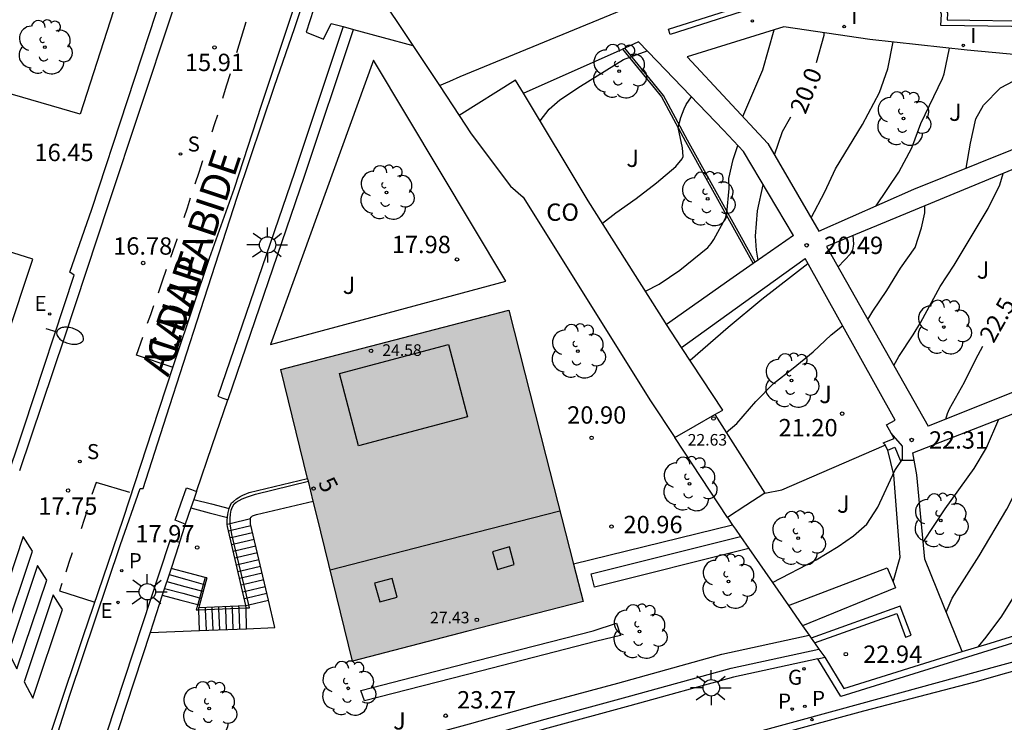
# Model space of a CAD drawing. Units: millimetres. Extents: x 583444 to 583798, y 4796789 to 4797041.
# Drawn here: x 583723 to 583765, y 4796964 to 4796994 of the extents above; entities that cross this region are included whole.
import ezdxf
from ezdxf.enums import TextEntityAlignment as Align

# ---------------------------------------------------------------- set-up
doc = ezdxf.new("R2010")
doc.units = ezdxf.units.MM
for name, color, linetype in [('020104', 34, 'Continuous'), ('020204', 9, 'Continuous'), ('020307', 24, 'Continuous'), ('020308', 9, 'Continuous'), ('060106', 9, 'BARANDILLA'), ('060108', 9, 'Continuous'), ('060113', 4, 'Continuous'), ('060117', 9, 'Continuous'), ('060124', 9, 'Continuous'), ('060141', 9, 'Continuous'), ('060145', 9, 'Continuous'), ('070105', 6, 'Continuous'), ('070106', 6, 'Continuous'), ('070108', 9, 'VALLA'), ('080106', 1, 'Continuous'), ('080107', 9, 'Continuous'), ('080109', 9, 'Continuous'), ('080110', 9, 'Continuous'), ('080201', 9, 'Continuous'), ('080202', 9, 'Continuous'), ('080301', 9, 'Continuous'), ('080303', 9, 'Continuous'), ('080306', 9, 'Continuous'), ('080308', 9, 'Continuous'), ('080312', 8, 'Continuous'), ('100105', 3, 'Continuous'), ('100107', 3, 'Continuous'), ('100116', 71, 'Continuous'), ('100202', 3, 'Continuous'), ('100302', 7, 'Continuous'), ('210201', 9, 'Continuous'), ('210204', 9, 'Continuous'), ('210205', 4, 'Continuous'), ('210301', 9, 'Continuous'), ('210304', 9, 'Continuous'), ('220205', 1, 'Continuous'), ('220305', 1, 'Continuous'), ('230204', 9, 'Continuous'), ('230304', 9, 'Continuous'), ('250202', 9, 'Continuous'), ('250206', 9, 'Continuous'), ('260101', 9, 'Continuous'), ('270204', 9, 'Continuous'), ('270304', 9, 'Continuous'), ('990501', 21, 'Continuous')]:
    doc.layers.add(name, color=color, linetype=linetype)
doc.layers.add('020105', color=24, linetype='Continuous', lineweight=30)
doc.layers.add('080111', color=7, linetype='Continuous', lineweight=30)
doc.styles.add('ARIAL', font='ARIAL.TTF', dxfattribs={"height": 1})
doc.styles.add('ARIALI', font='ARIALI.TTF', dxfattribs={"height": 1})
doc.styles.add('ROMANS', font='romans__.ttf', dxfattribs={"height": 1})
doc.linetypes.add('BARANDILLA', pattern='A,1,[201,DONOSTI.shx,S=0.1,R=0,X=0,Y=0],1', length=2)
doc.linetypes.add('VALLA', pattern='A,1,[200,DONOSTI.shx,S=0.1,R=0,X=0,Y=0],1', length=2)

# ---------------------------------------------------------------- blocks, each defined once
blk = doc.blocks.new('PUNTO')
blk.add_circle((0, 0), 0.075)
at = {"layer": '080201'}
blk.add_attdef('NPUNTO', (2918591.42, 23983799.077, 144.504), '', height=0.75, dxfattribs=at)
blk = doc.blocks.new('COTAPU')
blk.add_circle((0, 0), 0.075)
blk = doc.blocks.new('BloquePortal')
blk.add_circle((0, 0), 0.075)
at = {"flags": 5}
blk.add_attdef('INDICE', text='', height=0.75, dxfattribs=at).set_placement((0, 0), align=Align.MIDDLE_CENTER)
blk = doc.blocks.new('ARBOL')
blk.add_circle((0, 0), 0.0587)
for centre, radius, start, end in [((-0.564, 0.381), 0.532, 92.28, 254.58), ((-0.28, 0.855), 0.3, 359.2878, 173.6078), ((0.097, 0.97), 0.21, 23.1565, 160.4665), ((0.438, 0.881), 0.24, 301.578, 139.328), ((-0.091, 0.321), 0.12, 119.14, 310.56), ((0.656, 0.288), 0.443, 319.8556, 114.7656), ((0.819, -0.249), 0.383, 235.5275, 62.0275), ((-0.556, -0.339), 0.555, 142.64, 266.54), ((-0.039, -0.384), 0.21, 189.64, 323.88), ((0.299, -0.624), 0.532, 224.67, 0.24), ((-0.301, -0.676), 0.45, 213.78, 295.32)]:
    blk.add_arc(centre, radius, start, end)
blk = doc.blocks.new('FAROLA')
for p, q in [((-0.63, 0.51), (-0.255, 0.245)), ((0, 0.355), (0, 0.755)), ((0.605, 0.49), (0.276, 0.223)), ((-0.355, 0), (-0.895, 0)), ((0.355, 0), (0.855, 0)), ((-0.65, -0.52), (-0.255, -0.24)), ((0, -0.355), (0, -0.755)), ((0.585, -0.52), (0.256, -0.246))]:
    blk.add_line(p, q)
blk.add_circle((0, 0), 0.355)
blk = doc.blocks.new('PLUVI3')
blk.add_circle((0, 0), 0.055)
blk = doc.blocks.new('REIND')
blk.add_circle((0, 0), 0.055)
blk = doc.blocks.new('SANEA')
blk.add_circle((0, 0), 0.055)
blk = doc.blocks.new('REGELE')
blk.add_circle((0, 0), 0.055)
blk = doc.blocks.new('PLUVI1')
blk.add_circle((0, 0), 0.055)
blk = doc.blocks.new('REGAS')
blk.add_circle((0, 0), 0.055)
blk = doc.blocks.new('FAREDI')
blk.add_line((0, 0), (0.5, 0))
blk.add_lwpolyline([(0.5, 0, 0.159986), (0.538, -0.117, 0.106322), (0.675, -0.238, 0.071006), (0.858, -0.309, 0.057309), (1.099, -0.337, 0.057309), (1.339, -0.309, 0.071006), (1.522, -0.238, 0.106322), (1.659, -0.117, 0.159986), (1.697, 0, 0.159986), (1.659, 0.117, 0.106322), (1.522, 0.238, 0.071006), (1.339, 0.309, 0.057309), (1.099, 0.337, 0.057309), (0.858, 0.309, 0.071006), (0.675, 0.238, 0.106322), (0.538, 0.117, 0.159986)], format="xyb", close=True)

msp = doc.modelspace()

# ---------------------------------------------------------------- hatches: boundary and pattern name
at = {"layer": '990501'}
msp.add_hatch(color=256, dxfattribs=at).paths.add_polyline_path([(583745.286, 4796975.477), (583743.679, 4796981.77), (583738.755, 4796980.488), (583733.832, 4796979.205), (583735.381, 4796972.904), (583736.929, 4796966.602), (583741.912, 4796967.893), (583746.895, 4796969.184)])

# ---------------------------------------------------------------- linework, layer by layer
at = {"layer": '020104', "flags": 128}
for points, elevation in [([(583753.803, 4796990.147), (583754.669, 4796992.163), (583755.151, 4796993.892)], 19.5), ([(583756.761, 4796985.761), (583757.341, 4796986.892), (583757.811, 4796987.889), (583758.974, 4796989.8), (583759.709, 4796991.187), (583760.07, 4796992.203), (583760.297, 4796993.367)], 20.5), ([(583745.034, 4796989.956), (583745.427, 4796990.461), (583745.896, 4796990.863), (583746.783, 4796991.45), (583748.641, 4796992.607), (583749.673, 4796992.978)], 18.5), ([(583759.566, 4796986.282), (583760.548, 4796987.742), (583761.1, 4796988.786), (583761.502, 4796989.847), (583762.439, 4796991.784), (583762.501, 4796991.989), (583762.738, 4796993.093)], 21), ([(583763.462, 4796987.914), (583763.646, 4796988.993), (583763.88, 4796990.051), (583764.205, 4796990.641), (583764.934, 4796991.384), (583765.517, 4796991.688), (583766.145, 4796991.956), (583766.314, 4796992.086), (583766.456, 4796992.235), (583766.761, 4796992.71)], 21.5), ([(583747.73, 4796985.535), (583748.306, 4796985.987), (583749.186, 4796986.599), (583750.075, 4796987.282), (583750.909, 4796987.979), (583751.173, 4796988.32), (583751.225, 4796988.415), (583751.195, 4796988.79), (583751.004, 4796989.663), (583751.115, 4796990.096), (583751.262, 4796990.473), (583751.351, 4796990.665), (583751.587, 4796990.989)], 19), ([(583749.59, 4796982.597), (583750.185, 4796982.895), (583751.081, 4796983.509), (583752.286, 4796984.485), (583752.43, 4796984.652), (583752.553, 4796984.83), (583753.058, 4796985.758), (583753.111, 4796985.971), (583753.216, 4796987.032), (583753.196, 4796987.459), (583753.387, 4796988.287), (583753.589, 4796988.893)], 19.5), ([(583760.33, 4796979.385), (583760.542, 4796979.777), (583761.168, 4796980.715), (583761.501, 4796981.253), (583762.328, 4796982.794), (583762.939, 4796983.721), (583764.411, 4796986.171), (583764.904, 4796987.188), (583765.053, 4796987.684)], 22), ([(583759.207, 4796981.372), (583759.425, 4796981.727), (583760.033, 4796982.628), (583760.622, 4796983.593), (583761.252, 4796984.483), (583761.524, 4796985.33), (583761.67, 4796985.976), (583761.667, 4796986.286)], 21.5), ([(583757.921, 4796983.648), (583758.471, 4796984.218), (583758.552, 4796984.365), (583758.596, 4796984.622), (583758.568, 4796985.007)], 21), ([(583751.519, 4796979.612), (583753.166, 4796981.043), (583754.626, 4796982.255), (583756.609, 4796983.796)], 20.5), ([(583753.083, 4796976.489), (583753.547, 4796976.881), (583754.369, 4796977.832), (583755.124, 4796978.61), (583755.983, 4796979.273), (583756.838, 4796979.966), (583757.616, 4796980.711), (583758.111, 4796981.099)], 21), ([(583763.985, 4796967.231), (583764.316, 4796967.638), (583764.996, 4796968.542), (583766.169, 4796970.415), (583767.312, 4796972.287), (583767.875, 4796973.252), (583768.997, 4796975.239), (583769.519, 4796976.238), (583769.996, 4796977.286), (583770.505, 4796978.315), (583771.041, 4796979.472)], 24), ([(583762.591, 4796968.727), (583762.848, 4796969.319), (583764.022, 4796971.149), (583765.219, 4796973.175), (583765.708, 4796974.137), (583766.161, 4796975.102), (583767.205, 4796977.017), (583767.51, 4796977.629), (583767.719, 4796978.177)], 23.5), ([(583761.596, 4796971.751), (583762.541, 4796973.18), (583763.803, 4796974.93), (583764.34, 4796975.828), (583764.87, 4796977.065)], 23)]:
    msp.add_lwpolyline(points, dxfattribs=dict(at, elevation=elevation))
at = {"layer": '020105', "flags": 128}
for points, elevation in [([(583756.991, 4796992.483), (583757.319, 4796993.663), (583757.319, 4796993.769)], 20), ([(583755.176, 4796988.49), (583755.516, 4796989.499), (583755.882, 4796990.132)], 20), ([(583754.469, 4796983.942), (583754.389, 4796984.364), (583754.346, 4796984.974), (583754.434, 4796986.072), (583754.686, 4796987.193)], 20), ([(583762.581, 4796977.068), (583762.65, 4796977.31), (583762.735, 4796977.512), (583763.379, 4796978.659), (583763.872, 4796979.663), (583764.174, 4796980.224)], 22.5), ([(583755.086, 4796970), (583756.977, 4796970.988), (583757.929, 4796971.552), (583758.589, 4796972.022), (583759.162, 4796972.521), (583759.631, 4796973.256), (583760.365, 4796974.839), (583760.703, 4796975.339), (583760.71, 4796975.897), (583760.214, 4796976.463)], 22.5)]:
    msp.add_lwpolyline(points, dxfattribs=dict(at, elevation=elevation))
at = {"layer": '060106'}
for points in [[(583731.637, 4796972.542, 19.178), (583731.635, 4796972.556, 19.178), (583731.634, 4796972.764, 19.176), (583731.647, 4796972.96, 19.176), (583731.68, 4796973.123, 19.176), (583731.737, 4796973.279, 19.176), (583731.817, 4796973.397, 19.176), (583731.895, 4796973.475, 19.176), (583732.155, 4796973.621, 19.186), (583732.382, 4796973.708, 19.185), (583732.741, 4796973.827, 19.182), (583735.019, 4796974.376, 19.183)], [(583732.45, 4796969.036, 19.232), (583731.714, 4796972.08, 19.177), (583731.637, 4796972.542, 19.178)], [(583730.555, 4796970.217, 18.267), (583730.238, 4796969.053, 18.992)], [(583730.238, 4796969.053, 18.992), (583730.176, 4796968.822, 19.135), (583730.285, 4796968.826, 19.14)], [(583732.324, 4796968.906, 19.228), (583732.48, 4796968.912, 19.234), (583732.45, 4796969.036, 19.232)], [(583730.285, 4796968.826, 19.14), (583732.324, 4796968.906, 19.228)]]:
    msp.add_polyline3d(points, dxfattribs=at)
at = {"layer": '060108'}
for points in [[(583720.57, 4796952.563, 20.025), (583724.087, 4796963.186, 18.679), (583724.726, 4796965.17, 18.493), (583726.905, 4796971.651, 17.804), (583727.747, 4796974.065, 17.545), (583727.878, 4796974.072, 17.597), (583728.883, 4796977.208, 17.221), (583730.353, 4796981.761, 16.718), (583731.96, 4796986.704, 16.246), (583733.554, 4796991.451, 15.871), (583734.424, 4796993.952, 15.627), (583749.721, 4797040.114, 12.291)], [(583721.86, 4796974.109, 17.871), (583722.719, 4796976.688, 17.558), (583724.897, 4796983.286, 16.867), (583724.714, 4796983.419, 16.94), (583725.656, 4796986.137, 16.647), (583728.746, 4796995.544, 15.776), (583730.087, 4796999.519, 15.444), (583730.292, 4796999.564, 15.409), (583730.938, 4797001.509, 15.22), (583731.029, 4797001.712, 15.236), (583731.175, 4797001.921, 15.245), (583731.464, 4797002.182, 15.19)], [(583728.691, 4796955.503, 22.206), (583729.702, 4796955.949, 22.239), (583731.156, 4796956.623, 22.352), (583732.382, 4796957.202, 22.455), (583733.625, 4796957.745, 22.588), (583734.92, 4796958.2, 22.762), (583735.916, 4796958.507, 22.833), (583736.915, 4796958.814, 22.899), (583739.565, 4796959.51, 23.098), (583741.264, 4796959.937, 23.205), (583745.913, 4796961.207, 23.569), (583751.113, 4796962.64, 23.963), (583757.909, 4796964.5, 24.46), (583764.89, 4796966.41, 25.21), (583771.06, 4796968.107, 25.827)]]:
    msp.add_polyline3d(points, dxfattribs=at)
at = {"layer": '060113'}
for points in [[(583739.804, 4797011.153, 14.386), (583732.98, 4796990.62, 15.862), (583731.808, 4796987.034, 16.207), (583730.733, 4796984.007, 16.489), (583729.27, 4796979.668, 17.005), (583729.156, 4796979.321, 17.042), (583728.263, 4796976.6, 17.328), (583727.009, 4796972.762, 17.604), (583725.269, 4796967.652, 18.188), (583724.086, 4796964.117, 18.567), (583721.132, 4796955.229, 19.626)], [(583731.598, 4797001.868, 15.106), (583729.107, 4796994.569, 15.761), (583726.363, 4796986.323, 16.541), (583724.48, 4796980.611, 17.029), (583722.534, 4796974.833, 17.639)], [(583722.239, 4796949.836, 21.4), (583724.165, 4796951.614, 21.589), (583727.855, 4796954.422, 21.998), (583728.549, 4796954.947, 22.092), (583728.704, 4796955.081, 22.097), (583728.939, 4796955.284, 22.215), (583729.825, 4796955.676, 22.245), (583731.283, 4796956.351, 22.358), (583732.506, 4796956.929, 22.461), (583733.734, 4796957.465, 22.592), (583735.014, 4796957.915, 22.765), (583736.004, 4796958.22, 22.836), (583736.997, 4796958.525, 22.901), (583739.64, 4796959.219, 23.1), (583741.34, 4796959.647, 23.207), (583745.992, 4796960.918, 23.571), (583754.051, 4796963.105, 24.151), (583759.035, 4796964.45, 24.592), (583763.852, 4796965.714, 25.062), (583767.848, 4796966.845, 25.505)]]:
    msp.add_polyline3d(points, dxfattribs=at)
at = {"layer": '060117'}
for points in [[(583730.065, 4796973.589, 17.636), (583730.831, 4796973.396, 17.635), (583731.598, 4796973.203, 17.634)], [(583729.941, 4796973.228, 17.688), (583730.731, 4796973.019, 17.688), (583731.52, 4796972.811, 17.688)], [(583731.637, 4796972.542, 22.198), (583731.517, 4796972.514, 22.198)], [(583732.519, 4796972.75, 22.198), (583731.637, 4796972.542, 22.198)], [(583730.555, 4796970.217, 18.239), (583729.855, 4796970.405, 18.235), (583729.083, 4796970.611, 18.23)], [(583730.626, 4796970.198, 18.239), (583730.555, 4796970.217, 18.239)], [(583728.704, 4796969.455, 18.951), (583729.512, 4796969.243, 18.953), (583730.238, 4796969.053, 18.955)], [(583730.238, 4796969.053, 18.955), (583730.31, 4796969.034, 18.955)], [(583732.321, 4796969.006, 20.251), (583732.45, 4796969.036, 20.27)], [(583732.324, 4796968.906, 20.251), (583732.321, 4796969.006, 20.251)], [(583732.45, 4796969.036, 20.27), (583733.294, 4796969.235, 20.398)], [(583730.285, 4796968.826, 19.198), (583730.281, 4796968.926, 19.198)], [(583730.32, 4796967.926, 19.198), (583730.285, 4796968.826, 19.198)], [(583732.35, 4796968.006, 20.248), (583732.324, 4796968.906, 20.251)]]:
    msp.add_polyline3d(points, dxfattribs=at)
at = {"layer": '060124'}
for points in [[(583736.347, 4796998.218, 16.34), (583734.926, 4796993.795, 16.706), (583735.681, 4796993.489, 16.697), (583736.009, 4796994.172, 16.827), (583736.531, 4796994.031, 16.634)], [(583736.531, 4796994.031, 16.634), (583736.978, 4796993.91, 16.47)], [(583736.978, 4796993.91, 16.47), (583739.533, 4796993.218, 15.53)]]:
    msp.add_polyline3d(points, dxfattribs=at)
at = {"layer": '060141'}
for points in [[(583732.54, 4796972.447, 22.048), (583731.686, 4796972.246, 22.048)], [(583731.686, 4796972.246, 22.048), (583731.567, 4796972.218, 22.048)], [(583732.609, 4796972.154, 21.898), (583731.745, 4796971.951, 21.898)], [(583731.745, 4796971.951, 21.898), (583731.635, 4796971.926, 21.898)], [(583731.815, 4796971.66, 21.748), (583731.704, 4796971.634, 21.748)], [(583732.677, 4796971.863, 21.748), (583731.815, 4796971.66, 21.748)], [(583732.746, 4796971.571, 21.598), (583731.886, 4796971.368, 21.598)], [(583731.886, 4796971.368, 21.598), (583731.773, 4796971.342, 21.598)], [(583732.814, 4796971.279, 21.448), (583731.956, 4796971.077, 21.448)], [(583731.956, 4796971.077, 21.448), (583731.841, 4796971.05, 21.448)], [(583732.027, 4796970.785, 21.298), (583731.91, 4796970.758, 21.298)], [(583732.883, 4796970.987, 21.298), (583732.027, 4796970.785, 21.298)], [(583732.952, 4796970.695, 21.148), (583732.097, 4796970.494, 21.148)], [(583728.997, 4796970.348, 18.446), (583729.772, 4796970.127, 18.446), (583730.476, 4796969.927, 18.446)], [(583732.097, 4796970.494, 21.148), (583731.978, 4796970.466, 21.148)], [(583733.02, 4796970.403, 20.998), (583732.168, 4796970.202, 20.998)], [(583728.897, 4796970.044, 18.607), (583729.683, 4796969.83, 18.607), (583730.397, 4796969.635, 18.607)], [(583730.476, 4796969.927, 18.446), (583730.547, 4796969.907, 18.446)], [(583732.168, 4796970.202, 20.998), (583732.047, 4796970.174, 20.998)], [(583732.238, 4796969.911, 20.848), (583732.115, 4796969.882, 20.848)], [(583733.089, 4796970.111, 20.848), (583732.238, 4796969.911, 20.848)], [(583728.798, 4796969.742, 18.805), (583729.593, 4796969.534, 18.807), (583730.318, 4796969.344, 18.809)], [(583730.397, 4796969.635, 18.607), (583730.468, 4796969.616, 18.607)], [(583732.309, 4796969.619, 20.698), (583732.184, 4796969.59, 20.698)], [(583733.157, 4796969.819, 20.698), (583732.309, 4796969.619, 20.698)], [(583733.226, 4796969.527, 20.548), (583732.379, 4796969.328, 20.548)], [(583730.318, 4796969.344, 18.809), (583730.389, 4796969.326, 18.809)], [(583732.025, 4796968.894, 20.098), (583732.021, 4796968.994, 20.098)], [(583732.379, 4796969.328, 20.548), (583732.252, 4796969.298, 20.548)], [(583730.575, 4796968.837, 19.348), (583730.571, 4796968.937, 19.348)], [(583730.61, 4796967.938, 19.348), (583730.575, 4796968.837, 19.348)], [(583730.865, 4796968.849, 19.498), (583730.861, 4796968.949, 19.498)], [(583730.9, 4796967.949, 19.498), (583730.865, 4796968.849, 19.498)], [(583731.155, 4796968.86, 19.648), (583731.151, 4796968.96, 19.648)], [(583731.19, 4796967.96, 19.648), (583731.155, 4796968.86, 19.648)], [(583731.445, 4796968.871, 19.798), (583731.441, 4796968.971, 19.798)], [(583731.48, 4796967.972, 19.798), (583731.445, 4796968.871, 19.798)], [(583731.735, 4796968.883, 19.948), (583731.731, 4796968.983, 19.948)], [(583731.77, 4796967.983, 19.948), (583731.735, 4796968.883, 19.948)], [(583732.06, 4796967.995, 20.098), (583732.025, 4796968.894, 20.098)]]:
    msp.add_polyline3d(points, dxfattribs=at)
at = {"layer": '060145'}
for points in [[(583755.985, 4796985.007, 20.449), (583753.827, 4796988.638, 19.637), (583752.969, 4796989.553, 19.334), (583750.095, 4796992.541, 18.573), (583749.696, 4796992.954, 18.473), (583749.297, 4796993.368, 18.372), (583748.698, 4796993.101, 18.364)], [(583748.698, 4796993.101, 18.364), (583748.603, 4796993.059, 18.362)], [(583760.07, 4796975.724, 22.379), (583760.369, 4796975.856, 22.38), (583760.607, 4796975.289, 22.424), (583761.205, 4796975.289, 22.424)]]:
    msp.add_polyline3d(points, dxfattribs=at)
at = {"layer": '070105'}
for points in [[(583737.909, 4796995.671, 17.083), (583739.533, 4796993.218, 17.541)], [(583770.503, 4796993.964, 21.831), (583762.365, 4796994.074, 21.622), (583762.392, 4796994.566, 21.501), (583762.333, 4796994.713, 21.43), (583755.086, 4796995.099, 20.066), (583750.662, 4796993.683, 19.419), (583750.586, 4796993.921, 19.42), (583755.053, 4796995.351, 20.067), (583762.505, 4796994.954, 21.431), (583762.645, 4796994.608, 21.501), (583762.629, 4796994.321, 21.623), (583770.509, 4796994.214, 22.042)], [(583736.531, 4796994.031, 15.883), (583734.427, 4796987.731, 16.27), (583731.107, 4796978.052, 17.926), (583731.325, 4796977.977, 18.51), (583731.544, 4796977.9, 18.51)], [(583731.549, 4796977.914, 17.92), (583734.858, 4796987.562, 16.27), (583736.978, 4796993.91, 15.88)], [(583739.533, 4796993.218, 17.541), (583740.682, 4796991.483, 17.865)], [(583748.603, 4796993.059, 18.65), (583750.284, 4796990.995, 18.868), (583751.325, 4796989.069, 19.121), (583754.245, 4796983.785, 20.441)], [(583740.682, 4796991.483, 17.865), (583741.542, 4796990.183, 18.107)], [(583741.542, 4796990.183, 18.107), (583742.064, 4796989.395, 18.254), (583743.765, 4796987.141, 18.497), (583744.308, 4796986.656, 18.606), (583749.806, 4796977.853, 20.596), (583750.858, 4796976.264, 21.162)], [(583755.985, 4796985.007, 20.449), (583754.328, 4796983.843, 20.441)], [(583759.962, 4796975.944, 22.339), (583759.875, 4796976.037, 22.338), (583760.342, 4796976.233, 22.337), (583760.013, 4796976.824, 22.247), (583760.383, 4796977.02, 22.234), (583756.492, 4796984.006, 20.722)], [(583754.245, 4796983.785, 20.441), (583753.244, 4796983.082, 20.435), (583750.504, 4796981.157, 20.422)], [(583754.328, 4796983.843, 20.441), (583754.245, 4796983.785, 20.441)], [(583754.748, 4796973.864, 22.551), (583755.484, 4796974.003, 22.471), (583759.906, 4796975.926, 22.341), (583759.953, 4796975.941, 22.34)], [(583759.953, 4796975.941, 22.34), (583759.962, 4796975.944, 22.34)], [(583784.086, 4796974.841, 26.976), (583784.093, 4796974.832, 26.807), (583784.181, 4796974.709, 28.874), (583784.034, 4796974.617, 28.867), (583780.153, 4796972.663, 28.659), (583777.869, 4796971.623, 28.508), (583776.108, 4796970.815, 28.37), (583773.975, 4796970.024, 28.021), (583764.579, 4796967.101, 27.251), (583758.032, 4796965.071, 26.754), (583757.038, 4796966.703, 26.744)], [(583729.699, 4796972.522, 18.843), (583729.268, 4796972.691, 18.843), (583729.51, 4796973.396, 18.783), (583729.752, 4796974.101, 18.723), (583729.968, 4796974.017, 18.948), (583730.183, 4796973.934, 18.602)], [(583731.598, 4796973.203, 19.211), (583731.608, 4796973.241, 19.211), (583731.648, 4796973.348, 19.211), (583731.701, 4796973.445, 19.211), (583731.777, 4796973.505, 19.211), (583731.914, 4796973.612, 19.211), (583731.982, 4796973.667, 19.211), (583732.065, 4796973.72, 19.211), (583732.182, 4796973.774, 19.211), (583732.468, 4796973.891, 19.211), (583734.989, 4796974.496, 19.211)], [(583730.183, 4796973.934, 18.602), (583730.065, 4796973.589, 18.661)], [(583730.065, 4796973.589, 18.661), (583729.941, 4796973.228, 18.723)], [(583732.519, 4796972.75, 19.211), (583732.519, 4796972.755, 19.211), (583732.523, 4796972.787, 19.211), (583732.527, 4796972.807, 19.211), (583732.536, 4796972.829, 19.211), (583732.556, 4796972.845, 19.211), (583732.609, 4796972.878, 19.211), (583732.776, 4796972.936, 19.211), (583735.228, 4796973.525, 19.211)], [(583729.941, 4796973.228, 18.723), (583729.699, 4796972.522, 18.843)], [(583731.52, 4796972.811, 19.211), (583731.522, 4796972.841, 19.211), (583731.535, 4796972.942, 19.211), (583731.551, 4796973.028, 19.211), (583731.598, 4796973.203, 19.211)], [(583731.517, 4796972.514, 19.211), (583731.516, 4796972.706, 19.211), (583731.52, 4796972.811, 19.211)], [(583732.321, 4796969.006, 19.211), (583731.518, 4796972.426, 19.211), (583731.517, 4796972.514, 19.211)], [(583733.294, 4796969.235, 19.211), (583732.517, 4796972.545, 19.211), (583732.516, 4796972.687, 19.211), (583732.519, 4796972.75, 19.211)], [(583753.36, 4796972.484, 22.507), (583746.482, 4796970.8, 22.4)], [(583753.144, 4796972.81, 22.391), (583753.36, 4796972.484, 22.507)], [(583753.36, 4796972.484, 22.507), (583753.481, 4796972.301, 22.572), (583753.7, 4796971.987, 22.598)], [(583753.7, 4796971.987, 22.598), (583754.06, 4796971.47, 22.64)], [(583725.926, 4796962.318, 19.838), (583729.001, 4796971.692, 18.877), (583729.056, 4796971.868, 18.863), (583729.454, 4796971.748, 18.871)], [(583729.454, 4796971.748, 18.871), (583729.416, 4796971.627, 18.88), (583729.083, 4796970.611, 18.985)], [(583763.284, 4796967.013, 27.157), (583764.49, 4796967.387, 27.252), (583773.878, 4796970.308, 28.022), (583775.993, 4796971.092, 28.371), (583777.731, 4796971.89, 28.508)], [(583754.06, 4796971.47, 22.64), (583755.777, 4796969.008, 22.84)], [(583729.083, 4796970.611, 18.985), (583728.704, 4796969.455, 19.103)], [(583730.626, 4796970.198, 18.998), (583730.31, 4796969.034, 19.181)], [(583728.704, 4796969.455, 19.103), (583728.174, 4796967.842, 19.268)], [(583730.31, 4796969.034, 19.181), (583730.281, 4796968.926, 19.198)], [(583730.281, 4796968.926, 19.198), (583732.321, 4796969.006, 19.211)], [(583732.35, 4796968.006, 19.208), (583733.572, 4796968.054, 19.211), (583733.294, 4796969.235, 19.211)], [(583755.777, 4796969.008, 22.84), (583756.387, 4796968.133, 22.911)], [(583756.906, 4796967.389, 23.672), (583760.455, 4796968.659, 23.677), (583760.838, 4796967.64, 23.776), (583761.072, 4796967.728, 23.772), (583760.603, 4796968.977, 23.673), (583756.758, 4796967.602, 23.667)], [(583756.387, 4796968.133, 22.911), (583756.672, 4796967.724, 22.944)], [(583728.174, 4796967.842, 19.268), (583725.431, 4796959.476, 20.125), (583725.169, 4796958.63, 20.4), (583725.113, 4796958.343, 20.496), (583725.052, 4796958.1, 20.497), (583725.025, 4796957.969, 20.515), (583725.003, 4796957.738, 20.607), (583724.987, 4796957.548, 20.608), (583724.986, 4796957.463, 20.608)], [(583728.174, 4796967.842, 19.196), (583730.32, 4796967.926, 19.202)], [(583730.32, 4796967.926, 19.202), (583732.35, 4796968.006, 19.208)], [(583756.672, 4796967.724, 22.944), (583756.758, 4796967.602, 22.954)], [(583756.758, 4796967.602, 22.954), (583756.906, 4796967.389, 22.971)], [(583756.906, 4796967.389, 22.971), (583757.091, 4796967.123, 22.993)], [(583742.394, 4796963.283, 23.521), (583745.259, 4796964.093, 23.711), (583748.805, 4796965.053, 23.992), (583753.298, 4796966.3, 24.266), (583757.091, 4796967.123, 24.505)], [(583757.091, 4796967.123, 22.993), (583757.339, 4796966.768, 23.021)], [(583757.339, 4796966.768, 26.729), (583758.167, 4796965.427, 26.751), (583763.284, 4796967.013, 27.157)], [(583757.038, 4796966.703, 24.494), (583753.394, 4796965.912, 24.264), (583748.911, 4796964.667, 23.99), (583745.366, 4796963.708, 23.709), (583742.5, 4796962.897, 23.519), (583738.828, 4796961.914, 23.185), (583736.625, 4796961.344, 23.005), (583735.536, 4796960.992, 22.95), (583734.399, 4796960.665, 22.811), (583733.414, 4796960.284, 22.743), (583732.623, 4796959.981, 22.688), (583731.594, 4796959.549, 22.621), (583730.673, 4796959.159, 22.509), (583729.871, 4796958.751, 22.469), (583728.857, 4796958.181, 22.357), (583728.019, 4796957.613, 22.275), (583727.516, 4796957.195, 22.181), (583727.497, 4796957.179, 22.168)], [(583757.038, 4796966.703, 24.494), (583757.339, 4796966.768, 24.513)]]:
    msp.add_polyline3d(points, dxfattribs=at)
at = {"layer": '070106'}
for points in [[(583730.183, 4796973.934, 18.599), (583730.868, 4796975.929, 18.259), (583731.544, 4796977.9, 17.923)], [(583731.544, 4796977.9, 17.923), (583731.549, 4796977.914, 17.92)], [(583729.699, 4796972.522, 18.805), (583729.577, 4796972.145, 18.838), (583729.454, 4796971.748, 18.871)]]:
    msp.add_polyline3d(points, dxfattribs=at)
at = {"layer": '070108'}
msp.add_polyline3d([(583772.422, 4796980.99, 23.989), (583767.117, 4796978.876, 23.302), (583761.812, 4796976.762, 22.615)], dxfattribs=at)
at = {"layer": '080106'}
for points in [[(583742.984, 4796971.333, 29.019), (583743.196, 4796970.57, 28.832), (583743.921, 4796970.776, 28.814), (583743.709, 4796971.539, 29.001), (583742.984, 4796971.333, 29.019)], [(583737.883, 4796969.968, 28.947), (583738.108, 4796969.161, 29.062), (583738.864, 4796969.367, 29.023), (583738.639, 4796970.174, 28.908), (583737.883, 4796969.968, 28.947)]]:
    msp.add_polyline3d(points, dxfattribs=at)
at = {"layer": '080107'}
for points in [[(583740.682, 4796991.483, 18.158), (583741.133, 4796991.678, 18.175), (583741.581, 4796991.871, 18.191), (583755.11, 4796997.447, 18.424), (583755.185, 4797001.852, 18.297)], [(583744.315, 4796991.147, 20.076), (583743.976, 4796991.709, 19.996), (583741.542, 4796990.183, 20.115)], [(583750.504, 4796981.157, 21.702), (583750.454, 4796981.233, 21.682), (583747.118, 4796986.501, 20.732), (583744.315, 4796991.147, 20.076)], [(583751.155, 4796980.167, 21.951), (583750.504, 4796981.157, 21.702)], [(583752.591, 4796977.263, 22.634), (583752.906, 4796977.436, 22.634), (583752.939, 4796977.452, 22.634), (583751.155, 4796980.167, 21.951)]]:
    msp.add_polyline3d(points, dxfattribs=at)
at = {"layer": '080109'}
msp.add_polyline3d([(583735.959, 4796970.548, 29.298), (583740.541, 4796971.725, 29.301), (583745.894, 4796973.099, 29.305)], dxfattribs=at)
at = {"layer": '080110'}
msp.add_polyline3d([(583736.359, 4796979.034, 26.959), (583741.075, 4796980.287, 26.972), (583741.904, 4796977.166, 26.957), (583737.188, 4796975.914, 26.944), (583736.359, 4796979.034, 26.959)], dxfattribs=at)
at = {"layer": '080111'}
for points in [[(583734.989, 4796974.496, 25.718), (583733.832, 4796979.205, 24.59), (583738.755, 4796980.488, 24.502), (583743.679, 4796981.77, 24.768)], [(583743.679, 4796981.77, 24.768), (583745.286, 4796975.477, 26.113), (583746.482, 4796970.8, 27.145)], [(583750.858, 4796976.264, 21.162), (583751.734, 4796976.769, 22.58), (583752.591, 4796977.263, 20.861)], [(583752.591, 4796977.263, 20.861), (583753.67, 4796975.564, 21.045), (583754.748, 4796973.864, 23.319)], [(583753.144, 4796972.81, 23.325), (583752.001, 4796974.537, 21.777), (583750.858, 4796976.264, 21.162)], [(583735.019, 4796974.376, 25.747), (583734.989, 4796974.496, 25.718)], [(583735.228, 4796973.525, 25.95), (583735.019, 4796974.376, 25.747)], [(583754.748, 4796973.864, 23.319), (583753.936, 4796973.33, 23.322), (583753.144, 4796972.81, 23.325)], [(583746.482, 4796970.8, 27.145), (583746.895, 4796969.184, 27.501), (583741.912, 4796967.893, 27.486), (583736.929, 4796966.602, 27.471), (583735.381, 4796972.904, 26.099), (583735.228, 4796973.525, 25.95)]]:
    msp.add_polyline3d(points, dxfattribs=at)
at = {"layer": '100105'}
for points in [[(583726.602, 4796994.72, 16.045), (583725.15, 4796990.241, 16.417), (583720.529, 4796991.589, 16.469)], [(583754.328, 4796983.843, 19.788), (583751.412, 4796989.117, 19.121), (583750.367, 4796991.051, 18.868), (583748.698, 4796993.101, 18.653)]]:
    msp.add_polyline3d(points, dxfattribs=at)
at = {"layer": '100107'}
for points in [[(583733.377, 4796980.293, 18.317), (583743.554, 4796983.031, 18.466), (583737.841, 4796992.581, 18.309), (583733.377, 4796980.293, 18.317)], [(583720.881, 4796977.297, 17.856), (583723.085, 4796983.896, 17.021), (583723.116, 4796983.981, 16.996), (583718.668, 4796985.371, 16.999)], [(583754.06, 4796971.47, 23.682), (583747.389, 4796969.801, 23.523), (583747.246, 4796970.373, 23.523), (583753.7, 4796971.987, 23.677)], [(583755.777, 4796969.008, 23.735), (583760.039, 4796970.637, 23.622), (583760.294, 4796970.036, 23.623)], [(583760.294, 4796970.036, 23.623), (583760.408, 4796969.767, 23.623), (583756.387, 4796968.133, 23.623)], [(583724.986, 4796957.463, 20.629), (583725.266, 4796957.367, 20.695), (583725.617, 4796957.322, 20.808), (583725.832, 4796957.345, 20.89), (583725.956, 4796957.38, 20.999), (583726.216, 4796957.562, 21.213), (583726.855, 4796958.105, 21.671), (583727.375, 4796958.537, 21.765), (583728.243, 4796959.125, 21.847), (583729.279, 4796959.708, 21.96), (583730.101, 4796960.126, 22), (583731.036, 4796960.522, 22.112), (583732.072, 4796960.956, 22.179), (583732.868, 4796961.261, 22.234), (583733.868, 4796961.648, 22.302), (583735.016, 4796961.979, 22.441), (583736.11, 4796962.332, 22.496), (583738.323, 4796962.905, 22.676), (583741.991, 4796963.887, 23.01), (583744.856, 4796964.697, 23.2), (583748.402, 4796965.657, 23.481), (583752.895, 4796966.904, 23.755), (583756.672, 4796967.724, 23.993)]]:
    msp.add_polyline3d(points, dxfattribs=at)
msp.add_polyline3d([(583748.343, 4796968.242, 23.08), (583748.519, 4796967.718, 23.17), (583747.49, 4796967.462, 23.164), (583742.468, 4796966.171, 23.045), (583737.445, 4796964.881, 22.925), (583737.291, 4796965.336, 22.926), (583742.314, 4796966.626, 23.046), (583747.336, 4796967.917, 23.165)], close=True, dxfattribs=at)
at = {"layer": '100116'}
for points in [[(583765.385, 4796988.689, 21.874), (583768.235, 4796989.87, 21.981), (583768.926, 4796990.977, 21.838), (583768.911, 4796992.514, 21.8), (583763.493, 4796993.009, 21.045), (583759.297, 4796993.479, 20.446), (583755.576, 4796994.025, 19.63), (583751.397, 4796992.721, 18.844), (583754.888, 4796988.985, 19.847), (583757.092, 4796985.191, 20.661), (583761.2, 4796987.002, 21.241), (583765.385, 4796988.689, 21.874)], [(583744.315, 4796991.147, 18.318), (583746.806, 4796992.258, 18.343), (583748.603, 4796993.059, 18.362)], [(583772.422, 4796980.99, 23.989), (583767.839, 4796988.833, 22.379), (583757.421, 4796984.533, 20.898), (583761.812, 4796976.762, 22.615)], [(583751.155, 4796980.167, 20.627), (583753.823, 4796982.086, 20.675), (583756.492, 4796984.006, 20.722)], [(583761.205, 4796975.289, 22.764), (583761.148, 4796975.614, 22.719), (583773.075, 4796980.265, 24.304), (583777.731, 4796971.89, 25.748)], [(583760.07, 4796975.724, 22.42), (583759.953, 4796975.941, 22.369)], [(583760.294, 4796970.036, 22.847), (583760.606, 4796971.103, 22.75), (583760.328, 4796974.662, 22.54), (583760.07, 4796975.724, 22.42)], [(583763.284, 4796967.013, 23.646), (583761.667, 4796971.015, 23.102), (583761.317, 4796974.655, 22.851), (583761.205, 4796975.289, 22.764)]]:
    msp.add_polyline3d(points, dxfattribs=at)
at = {"layer": '260101'}
for points in [[(583731.928, 4796992.916, 15.847), (583732.131, 4796993.58, 15.79), (583732.334, 4796994.244, 15.733)], [(583731.323, 4796990.935, 16.018), (583731.487, 4796991.472, 15.972), (583731.651, 4796992.008, 15.926)], [(583730.863, 4796989.482, 16.158), (583730.983, 4796989.849, 16.119), (583731.103, 4796990.216, 16.08)], [(583730.127, 4796987.23, 16.396), (583730.293, 4796987.736, 16.342), (583730.458, 4796988.243, 16.289)], [(583729.652, 4796985.777, 16.55), (583729.791, 4796986.202, 16.505), (583729.929, 4796986.626, 16.46)], [(583729.074, 4796984.063, 16.719), (583729.346, 4796984.841, 16.649), (583729.35, 4796984.854, 16.648)], [(583728.535, 4796982.525, 16.857), (583728.714, 4796983.036, 16.811), (583728.893, 4796983.547, 16.765)], [(583728.073, 4796981.206, 16.976), (583728.207, 4796981.588, 16.942), (583728.34, 4796981.97, 16.907)], [(583729.126, 4796979.307, 17.074), (583727.591, 4796979.83, 17.099), (583727.864, 4796980.609, 17.029)], [(583727.302, 4796973.89, 17.578), (583725.844, 4796974.329, 17.741), (583725.666, 4796973.802, 17.793)], [(583725.457, 4796973.133, 17.838), (583725.326, 4796972.727, 17.873), (583725.195, 4796972.32, 17.909)], [(583722.697, 4796971.989, 18.034), (583721.441, 4796968.222, 18.355), (583721.808, 4796967.52, 18.387), (583723.092, 4796971.355, 18.011), (583722.697, 4796971.989, 18.034)], [(583724.813, 4796971.279, 18.04), (583724.672, 4796970.862, 18.081), (583724.531, 4796970.445, 18.122)], [(583723.313, 4796970.744, 18.156), (583722.057, 4796966.977, 18.477), (583722.424, 4796966.275, 18.509), (583723.708, 4796970.11, 18.133), (583723.313, 4796970.744, 18.156)], [(583724.369, 4796969.964, 18.17), (583724.261, 4796969.645, 18.201), (583725.746, 4796969.164, 18.052)], [(583723.994, 4796969.469, 18.238), (583722.738, 4796965.702, 18.559), (583723.105, 4796965, 18.591), (583724.389, 4796968.835, 18.215), (583723.994, 4796969.469, 18.238)]]:
    msp.add_polyline3d(points, dxfattribs=at)

# ---------------------------------------------------------------- block references
at = {"layer": '020204', "rotation": 359.9987685839998}
for p in [(583730.962, 4796993.132, 15.907), (583756.562, 4796984.578, 20.489), (583727.879, 4796983.81, 16.778), (583741.443, 4796983.968, 17.984), (583758.098, 4796977.303, 21.197), (583747.263, 4796976.255, 20.903), (583761.097, 4796976.163, 22.31), (583724.633, 4796973.98, 17.748), (583748.123, 4796972.42, 20.961), (583730.212, 4796971.516, 17.974), (583758.252, 4796966.903, 22.942), (583740.957, 4796964.244, 23.272)]:
    msp.add_blockref('COTAPU', p, dxfattribs=at)
at = {"layer": '080201', "rotation": 359.9987685839998}
for p in [(583737.729, 4796980.014, 24.577), (583737.729, 4796980.014, 24.577), (583737.729, 4796980.014, 24.577), (583737.729, 4796980.014, 24.577), (583737.729, 4796980.014, 24.577), (583737.729, 4796980.014, 24.577), (583737.729, 4796980.014, 24.577), (583737.729, 4796980.014, 24.577), (583752.535, 4796977.091, 22.634), (583752.535, 4796977.091, 22.634), (583752.535, 4796977.091, 22.634), (583752.535, 4796977.091, 22.634), (583752.535, 4796977.091, 22.634), (583752.535, 4796977.091, 22.634), (583752.535, 4796977.091, 22.634), (583752.535, 4796977.091, 22.634), (583742.304, 4796968.386, 27.433), (583742.304, 4796968.386, 27.433), (583742.304, 4796968.386, 27.433), (583742.304, 4796968.386, 27.433), (583742.304, 4796968.386, 27.433), (583742.304, 4796968.386, 27.433), (583742.304, 4796968.386, 27.433), (583742.304, 4796968.386, 27.433)]:
    msp.add_blockref('PUNTO', p, dxfattribs=at)
at = {"layer": '080202', "rotation": 359.9987685839998}
msp.add_blockref('BloquePortal', (583735.246, 4796974.062), dxfattribs=at)
at = {"layer": '100202', "rotation": 359.9987685839998}
for p in [(583723.626, 4796993.143, 16.274), (583748.456, 4796992.106, 18.372), (583760.743, 4796990.057, 20.881), (583738.399, 4796986.865, 18.202), (583752.282, 4796986.584, 19.338), (583762.492, 4796981.045, 22.22), (583746.67, 4796980.001, 21.841), (583755.904, 4796978.734, 21.029), (583751.497, 4796974.262, 22.143), (583762.355, 4796972.678, 23.048), (583756.191, 4796971.914, 22.573), (583753.184, 4796970.047, 23.406), (583749.337, 4796967.887, 23.282), (583736.746, 4796965.427, 23.122), (583730.734, 4796964.553, 22.904)]:
    msp.add_blockref('ARBOL', p, dxfattribs=at)
at = {"layer": '210201', "rotation": 359.9987685839998}
for p in [(583726.95, 4796970.515, 18.024), (583755.938, 4796964.531, 24.484), (583756.48, 4796964.649, 24.525)]:
    msp.add_blockref('PLUVI1', p, dxfattribs=at)
at = {"layer": '210204', "rotation": 359.9987685839998}
for p in [(583729.495, 4796988.527, 16.383), (583725.143, 4796975.23, 17.679)]:
    msp.add_blockref('SANEA', p, dxfattribs=at)
at = {"layer": '210205', "rotation": 359.9987685839998}
msp.add_blockref('PLUVI3', (583756.79, 4796964.077, 24.409), dxfattribs=at)
at = {"layer": '220205', "rotation": 359.9987685839998}
for p in [(583723.839, 4796981.61, 17.187), (583726.791, 4796969.141, 18.175)]:
    msp.add_blockref('REGELE', p, dxfattribs=at)
at = {"layer": '230204', "rotation": 359.9987685839998}
msp.add_blockref('REGAS', (583756.444, 4796966.271, 24.542), dxfattribs=at)
at = {"layer": '250202', "rotation": 343.3525685952043}
msp.add_blockref('FAREDI', (583723.668, 4796980.983, 17.308), dxfattribs=at)
at = {"layer": '250206', "rotation": 359.9987685839998}
for p in [(583733.257, 4796984.595, 16.454), (583728.058, 4796969.602, 17.992), (583752.439, 4796965.451, 24.267)]:
    msp.add_blockref('FAROLA', p, dxfattribs=at)
at = {"layer": '270204', "rotation": 359.9987685839998}
for p in [(583754.213, 4796994.275, 19.281), (583758.184, 4796994.033, 19.979), (583763.333, 4796993.219, 20.879)]:
    msp.add_blockref('REIND', p, dxfattribs=at)

# ---------------------------------------------------------------- texts
at = {"layer": '020307', "style": 'ARIALI'}
for s, rotation, p in [('20.0', 67.9598, (583756.507, 4796990.203, 19.999)), ('22.5', 60.4848, (583764.639, 4796980.305, 22.499))]:
    msp.add_text(s, height=0.75, rotation=rotation, dxfattribs=at).set_placement(p)
at = {"layer": '020308', "style": 'ARIAL'}
for s, p in [('15.91', (583729.682, 4796992.11, 15.907)), ('16.45', (583723.179, 4796988.216, 16.455)), ('16.78', (583726.581, 4796984.173, 16.778)), ('17.98', (583738.625, 4796984.238, 17.983)), ('20.49', (583757.312, 4796984.203, 20.488)), ('20.90', (583746.208, 4796976.869, 20.902)), ('21.20', (583755.345, 4796976.32, 21.196)), ('22.31', (583761.847, 4796975.788, 22.309)), ('17.75', (583723.344, 4796972.934, 17.747)), ('20.96', (583748.641, 4796972.133, 20.96)), ('17.97', (583727.543, 4796971.734, 17.973)), ('22.94', (583759.002, 4796966.528, 22.941)), ('23.27', (583741.449, 4796964.557, 23.271))]:
    msp.add_text(s, height=0.75, rotation=359.9988, dxfattribs=at).set_placement(p)
at = {"layer": '080301', "style": 'ARIAL'}
msp.add_text('CO', height=0.75, rotation=359.9988, dxfattribs=at).set_placement((583745.305, 4796985.636))
at = {"layer": '080303', "style": 'ARIAL'}
for s, p in [('24.58', (583738.217, 4796979.799, 24.576)), ('22.63', (583751.418, 4796975.92, 22.633)), ('27.43', (583740.281, 4796968.236, 27.432))]:
    msp.add_text(s, height=0.5, rotation=359.9988, dxfattribs=at).set_placement(p)
at = {"layer": '080306', "style": 'ARIALI'}
msp.add_text('ALDAPABIDE', height=1.25, rotation=71.6988, dxfattribs=at).set_placement((583728.964, 4796978.852))
at = {"layer": '080308', "style": 'ARIALI'}
msp.add_text('5', height=0.75, rotation=296.9988, dxfattribs=at).set_placement((583735.421, 4796974.316))
at = {"layer": '080312', "style": 'ARIALI'}
msp.add_text('CALLE ', height=1.25, rotation=71.6988, dxfattribs=at).set_placement((583729.158, 4796979.325))
at = {"layer": '100302', "style": 'ARIAL'}
for p in [(583762.714, 4796989.956), (583748.765, 4796987.966), (583763.914, 4796983.136), (583736.505, 4796982.476), (583757.104, 4796977.756), (583757.874, 4796973.016), (583738.684, 4796963.647)]:
    msp.add_text('J', height=0.75, rotation=359.9988, dxfattribs=at).set_placement(p)
at = {"layer": '210301', "style": 'ROMANS'}
for p in [(583727.256, 4796970.621, 18.023), (583755.325, 4796964.55, 24.483), (583756.792, 4796964.668, 24.524)]:
    msp.add_text('P', height=0.65, rotation=359.9988, dxfattribs=at).set_placement(p)
at = {"layer": '210304', "style": 'ROMANS'}
for p in [(583729.801, 4796988.633, 16.383), (583725.449, 4796975.336, 17.678)]:
    msp.add_text('S', height=0.65, rotation=359.9988, dxfattribs=at).set_placement(p)
at = {"layer": '220305', "style": 'ROMANS'}
for p in [(583723.179, 4796981.743, 17.187), (583726.035, 4796968.465, 18.174)]:
    msp.add_text('E', height=0.65, rotation=359.9988, dxfattribs=at).set_placement(p)
at = {"layer": '230304', "style": 'ROMANS'}
msp.add_text('G', height=0.65, rotation=359.9988, dxfattribs=at).set_placement((583755.751, 4796965.582, 24.541))
at = {"layer": '270304', "style": 'ROMANS'}
for p in [(583758.49, 4796994.139, 19.978), (583763.639, 4796993.325, 20.878)]:
    msp.add_text('I', height=0.65, rotation=359.9988, dxfattribs=at).set_placement(p)

doc.saveas('drawing.dxf')
